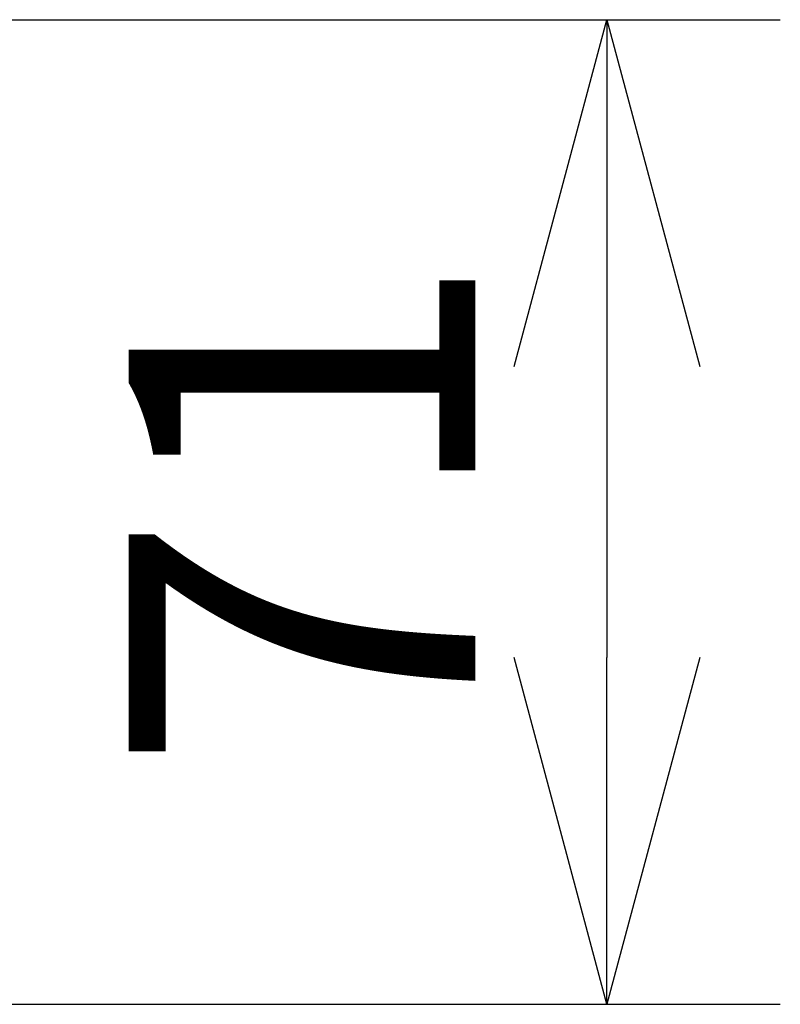
# Model space of a CAD drawing. Units: millimetres. Extents: x 417 to 552, y 131 to 245.
# Drawn here: x 468 to 474, y 204 to 211 of the extents above; entities that cross this region are included whole.
import ezdxf

# ---------------------------------------------------------------- set-up
doc = ezdxf.new("R2010")
doc.units = ezdxf.units.MM
doc.layers.add('SUNPO', color=3, linetype='Continuous')
doc.styles.get("Standard").update_dxf_attribs({"font": 'monotxt.shx', "bigfont": 'bigfont.shx'})
doc.dimstyles.get("Standard").update_dxf_attribs({"dimscale": 0, "dimtxt": 2.5, "dimasz": 2.5, "dimexe": 1.25, "dimexo": 0.625, "dimtad": 1, "dimdec": 8, "dimtxsty": 'Standard', "dimblk": 'OPEN30', "dimcen": 2.5, "dimadec": 8, "dimazin": 2, "dimtfac": 1, "dimtdec": 8, "dimtmove": 0, "dimatfit": 3, "dimldrblk": 'OPEN30', "dimfxl": 0, "dimfrac": 2, "dimarcsym": 0})

# ---------------------------------------------------------------- blocks, each defined once
blk = doc.blocks.new('_Open30')
at = {"color": 0, "linetype": 'ByBlock', "lineweight": -2}
for p, q in [((-1, 0.2679), (0, 0)), ((0, 0), (-1, -0.2679)), ((0, 0), (-1, 0))]:
    blk.add_line(p, q, dxfattribs=at)
blk = doc.blocks.new('*D2')
at = {"layer": 'Defpoints', "color": 0}
for p in [(466.2569, 211.4445), (466.8995, 204.3445), (472.4666, 204.3445)]:
    blk.add_point(p, dxfattribs=at)
at = {"layer": 'SUNPO', "color": 0, "lineweight": -2}
for p, q in [((466.8819, 211.4445), (473.7166, 211.4445)), ((472.4666, 208.9445), (472.4666, 206.8445)), ((467.5245, 204.3445), (473.7166, 204.3445))]:
    blk.add_line(p, q, dxfattribs=at)
at = {"layer": 'SUNPO', "color": 0, "lineweight": -2, "xscale": 2.5, "yscale": 2.5, "zscale": 2.5}
for p, rotation in [((472.4666, 211.4445), 90), ((472.4666, 204.3445), 270)]:
    blk.add_blockref('_Open30', p, dxfattribs=dict(at, rotation=rotation))
at = {"layer": 'SUNPO', "color": 0, "insert": (470.5916, 207.8945), "char_height": 2.5, "attachment_point": 5, "rotation": 90}
blk.add_mtext('71', dxfattribs=at)

msp = doc.modelspace()

# ---------------------------------------------------------------- dimensions: what is measured, and where the dimension line sits
at = {"layer": 'SUNPO'}
dim = msp.add_linear_dim(base=(472.46663759, 204.34453766), p1=(466.25685665, 211.44453766), p2=(466.89948975, 204.34453766), angle=90, text='71', dimstyle='Standard', override={"dimscale": 1}, dxfattribs=at)
dim.commit()
dim.dimension.update_dxf_attribs({"geometry": '*D2', "text_midpoint": (472.46663759, 207.89453766), "dimtype": 128})

doc.saveas('drawing.dxf')
